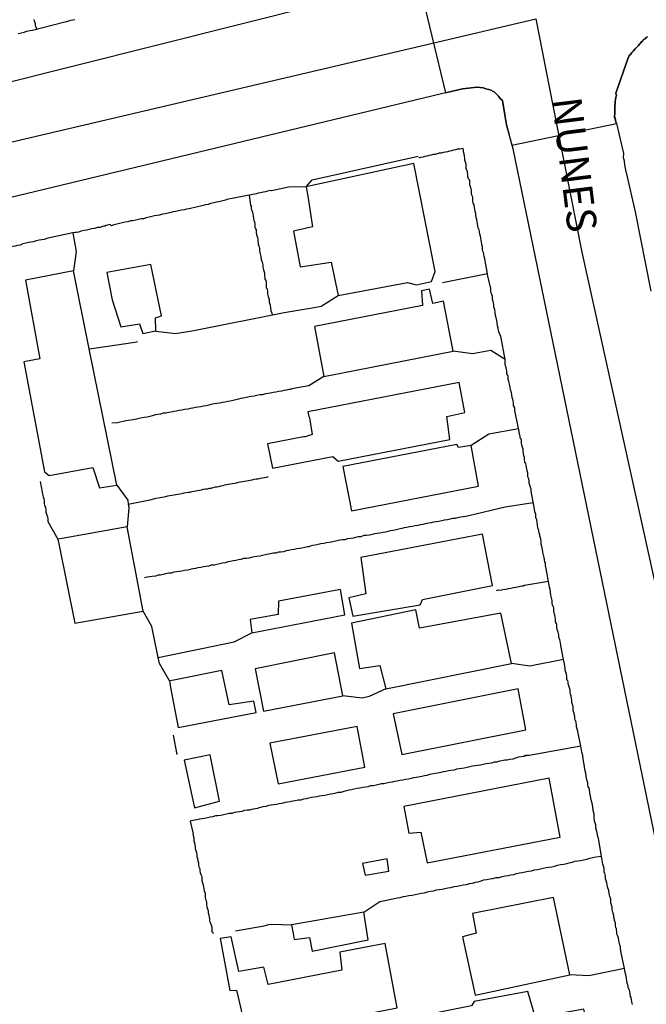
# Model space of a CAD drawing. Units: millimetres. Extents: x 180716 to 183131, y 1668736 to 1671511.
# Drawn here: x 181276 to 181329, y 1671350 to 1671433 of the extents above; entities that cross this region are included whole.
import ezdxf
from ezdxf.enums import TextEntityAlignment as Align

# ---------------------------------------------------------------- set-up
doc = ezdxf.new("R2010")
doc.units = ezdxf.units.MM
doc.header["$MEASUREMENT"] = 0
for name, color, linetype in [('V-CRUZAMENTO', 1, 'Continuous'), ('V-EDIFICACAO', 2, 'Continuous'), ('V-EIXO_DE_LOGRADOURO', 3, 'Continuous'), ('V-LOTE', 1, 'Continuous'), ('V-NOME_DOS_LOGRADOUROS', 7, 'Continuous'), ('V-QUADRA', 41, 'Continuous'), ('V-TESTADA', 250, 'Continuous')]:
    doc.layers.add(name, color=color, linetype=linetype)

msp = doc.modelspace()

# ---------------------------------------------------------------- linework, layer by layer
at = {"layer": 'V-CRUZAMENTO'}
msp.add_lwpolyline([(181309.47, 1671436.77), (181311.773, 1671427.2), (181312.27, 1671427.32), (181313.22, 1671427.55), (181314.44, 1671427.68), (181314.96, 1671427.63), (181315.18, 1671427.54), (181315.44, 1671427.48), (181315.68, 1671427.4), (181315.73, 1671427.35), (181315.87, 1671427.28), (181315.93, 1671427.22), (181316.08, 1671427.09), (181316.25, 1671426.92), (181316.4, 1671426.71), (181316.58, 1671426.55), (181316.78, 1671425.34), (181316.92, 1671424.5), (181317.382, 1671422.802), (181326.18, 1671424.62), (181326.13, 1671424.77), (181326.11, 1671424.86), (181326.07, 1671425.08), (181326.03, 1671425.14), (181326.03, 1671425.25), (181326.05, 1671425.42), (181326.05, 1671425.59), (181326.05, 1671425.77), (181326.05, 1671425.94), (181326.05, 1671426.11), (181326.07, 1671426.29), (181326.07, 1671426.46), (181326.09, 1671426.63), (181326.13, 1671426.8), (181326.16, 1671426.93), (181326.18, 1671427), (181326.13, 1671427.14), (181326.13, 1671427.15), (181326.12, 1671427.18), (181327.17, 1671430.15), (181327.19, 1671430.17), (181327.26, 1671430.34), (181327.39, 1671430.47), (181327.49, 1671430.6), (181327.62, 1671430.73), (181327.77, 1671430.9), (181327.95, 1671431.1), (181328.04, 1671431.2), (181328.14, 1671431.33), (181328.2, 1671431.39), (181328.27, 1671431.46), (181328.4, 1671431.59), (181328.47, 1671431.68), (181328.53, 1671431.72), (181328.6, 1671431.76), (181328.68, 1671431.85), (181328.79, 1671431.93)], dxfattribs=at)
at = {"layer": 'V-EDIFICACAO'}
for points in [[(181300.04, 1671419.28), (181300.17, 1671418.49), (181300.58, 1671415.92), (181298.97, 1671415.56), (181299.54, 1671412.54), (181302.14, 1671412.94), (181302.73, 1671410.12), (181308.57, 1671411.23), (181309.34, 1671411.02), (181310.61, 1671411.31), (181310.91, 1671412.14), (181309.1, 1671421.24), (181300.54, 1671419.39), (181300.04, 1671419.28)], [(181283.26, 1671412.06), (181283.69, 1671409.77), (181284.42, 1671407.49), (181285.99, 1671407.74), (181286.28, 1671406.93), (181287.37, 1671407.15), (181287.36, 1671408.26), (181287.85, 1671408.42), (181286.95, 1671412.75), (181283.26, 1671412.06)], [(181281.77, 1671405.63), (181280.43, 1671412.22), (181276.39, 1671411.43), (181277.59, 1671404.8), (181276.26, 1671404.54), (181277.99, 1671395.29), (181278.4, 1671394.97), (181282.06, 1671395.65), (181282.62, 1671393.93), (181284.1, 1671394.15)], [(181300.74, 1671407.53), (181301.53, 1671403.3), (181312.42, 1671405.45), (181311.6, 1671409.66), (181310.72, 1671409.47), (181310.42, 1671410.67), (181309.75, 1671410.53), (181309.85, 1671409.3), (181300.74, 1671407.53)], [(181300.19, 1671400.34), (181300.28, 1671399.93), (181300.32, 1671399.82), (181300.55, 1671398.44), (181299.97, 1671398.22), (181299.81, 1671398.24), (181296.77, 1671397.63), (181297.21, 1671395.6), (181302.3, 1671396.56), (181302.75, 1671396.18), (181312.14, 1671398), (181311.88, 1671399.94), (181313.41, 1671400.28), (181312.93, 1671402.81), (181300.19, 1671400.34)], [(181303.13, 1671395.72), (181303.87, 1671392), (181314.56, 1671394.07), (181313.93, 1671397.51), (181312.88, 1671397.34), (181312.73, 1671397.59), (181303.13, 1671395.72)], [(181279.11, 1671389.61), (181279.22, 1671389.09), (181280.54, 1671382.53), (181286.3, 1671383.54), (181284.96, 1671390.64), (181279.49, 1671389.68), (181279.11, 1671389.61)], [(181304.66, 1671388.07), (181305.08, 1671385.02), (181303.64, 1671384.66), (181303.97, 1671383.14), (181309.65, 1671384.09), (181309.85, 1671384.52), (181315.74, 1671385.7), (181314.89, 1671390.04), (181304.66, 1671388.07)], [(181297.71, 1671384.39), (181297.69, 1671383.27), (181295.33, 1671382.86), (181295.47, 1671381.73), (181303.3, 1671383.25), (181302.93, 1671385.37), (181297.71, 1671384.39)], [(181309.59, 1671382.13), (181309.28, 1671383.65), (181303.86, 1671382.55), (181304.53, 1671378.73), (181306.25, 1671378.96), (181306.74, 1671377.02), (181317.34, 1671379.14), (181316.43, 1671383.39), (181309.59, 1671382.13)], [(181295.74, 1671378.69), (181296.46, 1671375.12), (181303.13, 1671376.42), (181302.44, 1671380.03), (181295.74, 1671378.69)], [(181288.52, 1671377.67), (181288.62, 1671377.13), (181289.25, 1671373.74), (181295.84, 1671375.01), (181295.63, 1671375.97), (181293.55, 1671375.66), (181292.93, 1671378.56), (181288.88, 1671377.74), (181288.52, 1671377.67)], [(181307.38, 1671374.9), (181308.11, 1671371.49), (181318.55, 1671373.55), (181317.89, 1671377.01), (181307.38, 1671374.9)], [(181296.98, 1671372.44), (181297.67, 1671369), (181304.98, 1671370.42), (181304.33, 1671373.84), (181296.98, 1671372.44)], [(181289.77, 1671371), (181290.64, 1671367), (181292.75, 1671367.56), (181291.96, 1671371.45), (181289.77, 1671371)], [(181308.26, 1671367.11), (181308.68, 1671364.86), (181309.7, 1671364.95), (181310.25, 1671362.35), (181321.44, 1671364.52), (181320.52, 1671369.48), (181308.26, 1671367.11)], [(181304.79, 1671362.31), (181305.02, 1671361.32), (181307.01, 1671361.66), (181306.87, 1671362.68), (181304.79, 1671362.31)], [(181314.05, 1671358.08), (181314.36, 1671356.43), (181313.21, 1671356.13), (181314.29, 1671351.21), (181322.25, 1671352.93), (181320.89, 1671359.44), (181314.05, 1671358.08)], [(181298.82, 1671357.12), (181298.94, 1671356.39), (181299.02, 1671355.91), (181300.33, 1671356.07), (181300.55, 1671354.92), (181305.27, 1671355.86), (181304.9, 1671358.2), (181299.13, 1671357.18), (181298.82, 1671357.12)], [(181302.89, 1671354.82), (181303.05, 1671353.32), (181296.85, 1671352.1), (181296.48, 1671353.57), (181294.38, 1671353.19), (181293.73, 1671356.11), (181292.81, 1671355.98), (181293.62, 1671351.61), (181294.18, 1671351.62), (181295.17, 1671347.32), (181299.57, 1671348.19), (181299.81, 1671348.61), (181307.72, 1671350.14), (181306.71, 1671355.55), (181302.89, 1671354.82)], [(181314.21, 1671350.68), (181313.96, 1671350.3), (181311.01, 1671349.73), (181312.86, 1671341.12), (181324.85, 1671343.49), (181323.44, 1671350.02), (181319.35, 1671349.31), (181318.72, 1671351.53), (181314.21, 1671350.68)]]:
    msp.add_lwpolyline(points, close=True, dxfattribs=at)
at = {"layer": 'V-EIXO_DE_LOGRADOURO'}
for points in [[(181311.05, 1671431.46), (181319.39, 1671433.42)], [(181319.39, 1671433.42), (181320.83, 1671426.13)], [(181198.34, 1671404.44), (181199.67, 1671404.77), (181251.66, 1671417.53), (181311.05, 1671431.46)], [(181320.83, 1671426.13), (181320.83, 1671426.12)], [(181320.83, 1671426.12), (181323.28, 1671413.79), (181342.41, 1671327.1), (181357.78, 1671252.33)]]:
    msp.add_lwpolyline(points, dxfattribs=at)
at = {"layer": 'V-LOTE'}
for points in [[(181275.79, 1671432.2), (181276.03, 1671432.25), (181276.29, 1671432.31), (181276.51, 1671432.38), (181276.77, 1671432.44), (181276.98, 1671432.49), (181279.7, 1671433.17), (181279.87, 1671433.22), (181280.05, 1671433.26), (181280.22, 1671433.31), (181280.39, 1671433.35), (181280.56, 1671433.39)], [(181277.11, 1671433.37), (181277.13, 1671433.27), (181277.2, 1671433.05), (181277.2, 1671432.88), (181277.26, 1671432.75), (181277.33, 1671432.58)], [(181310.56, 1671421.96), (181310.39, 1671421.91), (181310.21, 1671421.87), (181310.04, 1671421.85), (181309.87, 1671421.78), (181309.7, 1671421.76), (181309.58, 1671421.74), (181309.56, 1671421.72), (181309.54, 1671421.7)], [(181311.59, 1671422.17), (181311.42, 1671422.13), (181311.25, 1671422.11), (181311.08, 1671422.06), (181310.9, 1671422.02), (181310.73, 1671422), (181310.56, 1671421.96)], [(181315.31, 1671411.97), (181315.09, 1671413.23), (181315.04, 1671413.41), (181315.02, 1671413.59), (181314.98, 1671413.76), (181314.91, 1671413.93), (181314.91, 1671414.1), (181314.89, 1671414.28), (181314.85, 1671414.34), (181314.83, 1671414.45), (181314.8, 1671414.62), (181314.78, 1671414.8), (181314.76, 1671414.97), (181314.74, 1671415.14), (181314.68, 1671415.31), (181314.64, 1671415.49), (181314.61, 1671415.66), (181314.53, 1671415.83), (181314.5, 1671416), (181314.48, 1671416.18), (181314.46, 1671416.35), (181314.42, 1671416.52), (181314.37, 1671416.69), (181314.35, 1671416.87), (181314.33, 1671417.04), (181314.27, 1671417.21), (181314.24, 1671417.38), (181314.22, 1671417.56), (181314.2, 1671417.73), (181314.18, 1671417.83), (181314.11, 1671417.9), (181314.09, 1671418.08), (181314.09, 1671418.25), (181314.07, 1671418.42), (181314.05, 1671418.48), (181314.01, 1671418.59), (181313.96, 1671418.77), (181313.96, 1671418.94), (181313.94, 1671419.11), (181313.9, 1671419.28), (181313.84, 1671419.46), (181313.84, 1671419.63), (181313.82, 1671419.8), (181313.79, 1671419.86), (181313.75, 1671419.93), (181313.73, 1671419.97), (181313.66, 1671420.15), (181313.66, 1671420.32), (181313.64, 1671420.49), (181313.64, 1671420.6), (181313.58, 1671420.66), (181313.53, 1671420.84), (181313.53, 1671421.01), (181313.51, 1671421.18), (181313.47, 1671421.36), (181313.4, 1671421.53), (181313.4, 1671421.7), (181313.38, 1671421.87), (181313.34, 1671422.05), (181313.29, 1671422.22), (181313.29, 1671422.39), (181313.27, 1671422.52), (181312.98, 1671422.47), (181312.8, 1671422.45), (181312.63, 1671422.41), (181312.46, 1671422.36), (181312.28, 1671422.32), (181312.11, 1671422.3), (181311.94, 1671422.24), (181311.77, 1671422.19), (181311.59, 1671422.17)], [(181300.04, 1671419.28), (181298.54, 1671419.26), (181297.11, 1671418.94), (181297.07, 1671418.98), (181296.92, 1671418.96), (181296.79, 1671418.91), (181296.62, 1671418.87), (181296.45, 1671418.83), (181296.32, 1671418.81), (181296.19, 1671418.78), (181296.01, 1671418.74), (181295.84, 1671418.7), (181295.71, 1671418.68), (181295.54, 1671418.65), (181293.37, 1671418.23), (181293.25, 1671418.16), (181293.12, 1671418.12), (181292.91, 1671418.09), (181292.69, 1671418.01), (181292.48, 1671417.99), (181292.26, 1671417.94), (181292, 1671417.88), (181291.79, 1671417.81), (181291.57, 1671417.77), (181291.35, 1671417.7), (181291.14, 1671417.66), (181290.88, 1671417.6), (181290.66, 1671417.55), (181290.4, 1671417.49), (181290.19, 1671417.44), (181289.97, 1671417.4), (181289.76, 1671417.36), (181289.54, 1671417.32), (181289.28, 1671417.27), (181289.07, 1671417.21), (181288.85, 1671417.17), (181288.63, 1671417.12), (181288.42, 1671417.08), (181288.16, 1671417.01), (181287.94, 1671416.97), (181287.69, 1671416.91), (181287.47, 1671416.86), (181287.25, 1671416.84), (181287.04, 1671416.78), (181286.82, 1671416.73), (181286.56, 1671416.67), (181286.35, 1671416.6), (181286.13, 1671416.58), (181285.92, 1671416.54), (181285.7, 1671416.48), (181285.44, 1671416.43), (181285.23, 1671416.41), (181285.01, 1671416.35), (181284.79, 1671416.3), (181284.58, 1671416.24), (181284.32, 1671416.19), (181284.1, 1671416.15), (181283.84, 1671416.07), (181283.63, 1671416), (181283.52, 1671416.11), (181283.19, 1671416.02), (181283.11, 1671415.98), (181283, 1671415.98), (181282.89, 1671415.93), (181282.68, 1671415.87), (181282.61, 1671415.87), (181282.46, 1671415.85), (181282.2, 1671415.78), (181281.99, 1671415.74), (181281.77, 1671415.68), (181281.56, 1671415.63), (181281.34, 1671415.61), (181281.08, 1671415.55), (181280.87, 1671415.48), (181280.65, 1671415.44), (181280.58, 1671415.44), (181280.38, 1671415.4)], [(181295.24, 1671418.59), (181295.36, 1671417.73), (181295.41, 1671417.66), (181295.41, 1671417.47), (181295.43, 1671417.3), (181295.49, 1671417.26), (181295.51, 1671417.15), (181295.52, 1671417.1), (181295.56, 1671417.04), (181295.58, 1671416.82), (181295.6, 1671416.61), (181295.64, 1671416.46), (181295.67, 1671416.41), (181295.69, 1671416.35), (181295.71, 1671416.13), (181295.73, 1671415.87), (181295.78, 1671415.76), (181295.82, 1671415.66), (181295.84, 1671415.44), (181295.86, 1671415.23), (181295.88, 1671415.16), (181295.93, 1671415.01), (181295.97, 1671414.84), (181295.97, 1671414.75), (181295.99, 1671414.54), (181295.99, 1671414.47), (181296.01, 1671414.4), (181296.05, 1671414.32), (181296.1, 1671414.1), (181296.1, 1671413.89), (181296.16, 1671413.63), (181296.23, 1671413.41), (181296.25, 1671413.16), (181296.33, 1671412.94), (181296.4, 1671412.72), (181296.4, 1671412.51), (181296.44, 1671412.29), (181296.53, 1671412.03), (181296.53, 1671411.82), (181296.55, 1671411.6), (181296.55, 1671411.51), (181296.59, 1671411.47), (181296.64, 1671411.39), (181296.64, 1671411.36), (181296.66, 1671411.32), (181296.66, 1671411.17), (181296.66, 1671410.91), (181296.68, 1671410.78), (181296.75, 1671410.7), (181296.79, 1671410.48), (181296.79, 1671410.26), (181296.83, 1671410.05), (181296.92, 1671409.79), (181296.92, 1671409.57), (181297, 1671409.31), (181297.05, 1671409.1), (181297.07, 1671408.88), (181297.07, 1671408.79), (181297.11, 1671408.75), (181297.18, 1671408.5)], [(181280.38, 1671415.4), (181278.42, 1671415), (181278.19, 1671414.92), (181277.98, 1671414.86), (181277.76, 1671414.81), (181277.54, 1671414.79), (181277.28, 1671414.73), (181277.07, 1671414.66), (181276.85, 1671414.62), (181276.64, 1671414.6), (181276.42, 1671414.53), (181276.16, 1671414.47), (181275.95, 1671414.38), (181275.73, 1671414.34), (181275.52, 1671414.29), (181275.3, 1671414.25), (181275.04, 1671414.19), (181274.82, 1671414.12), (181274.57, 1671414.08), (181274.35, 1671414.04), (181273.91, 1671413.95)], [(181280.38, 1671415.4), (181280.66, 1671413.84)], [(181280.66, 1671413.84), (181280.43, 1671412.22)], [(181315.31, 1671411.97), (181311.53, 1671411.19)], [(181316.4, 1671406.79), (181316.32, 1671406.94), (181316.25, 1671407.16), (181316.23, 1671407.37), (181316.17, 1671407.59), (181316.12, 1671407.8), (181316.1, 1671408.02), (181316.06, 1671408.24), (181315.99, 1671408.45), (181315.97, 1671408.71), (181315.93, 1671408.93), (181315.86, 1671409.19), (181315.86, 1671409.4), (181315.8, 1671409.62), (181315.73, 1671409.83), (181315.73, 1671410.05), (181315.65, 1671410.31), (181315.62, 1671410.35), (181315.6, 1671410.52), (181315.6, 1671410.74), (181315.54, 1671410.95), (181315.48, 1671411.17), (181315.43, 1671411.43), (181315.37, 1671411.65), (181315.35, 1671411.73), (181315.31, 1671411.97)], [(181301.3, 1671409.24), (181302.73, 1671410.12)], [(181289.04, 1671406.92), (181290.57, 1671407.18), (181293.11, 1671407.69), (181295.65, 1671408.19), (181298.19, 1671408.7), (181300.72, 1671409.12), (181301.3, 1671409.24)], [(181287.37, 1671407.14), (181289.04, 1671406.92)], [(181283.13, 1671405.83), (181285.61, 1671406.21), (181285.82, 1671406.27)], [(181316.81, 1671404.74), (181316.43, 1671406.71), (181316.4, 1671406.79)], [(181281.77, 1671405.63), (181283.13, 1671405.83)], [(181314.05, 1671405.21), (181312.42, 1671405.45)], [(181316.81, 1671404.74), (181315.59, 1671405.51), (181314.05, 1671405.21)], [(181320.8, 1671384.02), (181320.78, 1671384.24), (181320.76, 1671384.46), (181320.72, 1671384.67), (181320.65, 1671384.89), (181320.63, 1671385.15), (181320.59, 1671385.36), (181320.54, 1671385.58), (181320.26, 1671387.14), (181320.22, 1671387.39), (181320.2, 1671387.61), (181320.14, 1671387.69), (181320.11, 1671387.87), (181320.09, 1671388.08), (181320.03, 1671388.3), (181319.98, 1671388.51), (181319.96, 1671388.73), (181319.9, 1671388.99), (181319.85, 1671389.2), (181319.83, 1671389.42), (181319.81, 1671389.64), (181319.77, 1671389.8), (181319.72, 1671389.85), (181319.72, 1671389.98), (181319.66, 1671390.11), (181319.64, 1671390.33), (181319.55, 1671390.58), (181319.53, 1671390.8), (181319.51, 1671391.02), (181319.47, 1671391.23), (181319.4, 1671391.45), (181319.4, 1671391.71), (181319.32, 1671391.92), (181319.27, 1671392.14), (181318.99, 1671393.65), (181318.99, 1671393.82), (181318.95, 1671393.99), (181318.88, 1671394.17), (181318.84, 1671394.34), (181318.84, 1671394.51), (181318.8, 1671394.68), (181318.73, 1671394.86), (181318.71, 1671394.9), (181318.71, 1671395.03), (181318.71, 1671395.2), (181318.69, 1671395.29), (181318.65, 1671395.38), (181318.58, 1671395.81), (181318.54, 1671395.98), (181318.47, 1671396.04), (181318.47, 1671396.15), (181318.45, 1671396.32), (181318.45, 1671396.5), (181318.39, 1671396.67), (181318.34, 1671396.84), (181318.32, 1671397.01), (181318.32, 1671397.19), (181318.26, 1671397.36), (181318.21, 1671397.53), (181318.19, 1671397.71), (181318.19, 1671397.88), (181318.17, 1671398), (181318.11, 1671398.05), (181318.08, 1671398.22), (181318.04, 1671398.4), (181318, 1671398.57), (181317.98, 1671398.67), (181317.67, 1671400.18), (181317.63, 1671400.42), (181317.61, 1671400.64), (181317.59, 1671400.72), (181317.52, 1671400.86), (181317.5, 1671401.07), (181317.48, 1671401.29), (181317.44, 1671401.37), (181317.39, 1671401.55), (181317.37, 1671401.76), (181317.35, 1671401.98), (181317.31, 1671402), (181317.31, 1671402.08), (181317.26, 1671402.19), (181317.24, 1671402.41), (181317.18, 1671402.67), (181317.11, 1671402.88), (181317.07, 1671403.1), (181317.05, 1671403.32), (181317.01, 1671403.44), (181316.96, 1671403.53), (181316.96, 1671403.57), (181316.94, 1671403.64), (181316.94, 1671403.79), (181316.88, 1671404.05), (181316.81, 1671404.31), (181316.81, 1671404.52), (181316.81, 1671404.71), (181316.81, 1671404.74)], [(181301.53, 1671403.3), (181300.27, 1671402.53)], [(181300.27, 1671402.53), (181298.84, 1671402.26), (181298.79, 1671402.25), (181298.69, 1671402.23), (181298.6, 1671402.21), (181298.39, 1671402.17), (181298.17, 1671402.12), (181297.96, 1671402.08), (181297.74, 1671402.06), (181297.48, 1671401.99), (181297.27, 1671401.97), (181297.05, 1671401.91), (181296.83, 1671401.87), (181296.62, 1671401.85), (181296.36, 1671401.78), (181296.14, 1671401.76), (181295.89, 1671401.72), (181295.67, 1671401.65), (181295.45, 1671401.63), (181295.24, 1671401.61), (181295.02, 1671401.54), (181294.76, 1671401.5), (181294.55, 1671401.46), (181294.33, 1671401.41), (181294.12, 1671401.35), (181293.9, 1671401.28), (181293.64, 1671401.24), (181293.43, 1671401.2), (181293.21, 1671401.15), (181292.99, 1671401.11), (181292.78, 1671401.07), (181292.52, 1671401.03), (181292.3, 1671401), (181292.04, 1671400.96), (181291.83, 1671400.9), (181291.61, 1671400.85), (181291.4, 1671400.81), (181291.18, 1671400.77), (181290.92, 1671400.74), (181290.71, 1671400.7), (181290.49, 1671400.64), (181290.27, 1671400.61), (181290.06, 1671400.57), (181289.8, 1671400.53), (181289.58, 1671400.48), (181289.33, 1671400.44), (181289.11, 1671400.38), (181288.89, 1671400.35), (181288.68, 1671400.31), (181288.46, 1671400.27), (181288.2, 1671400.21), (181287.99, 1671400.21), (181287.77, 1671400.14), (181287.56, 1671400.1), (181287.34, 1671400.08), (181287.08, 1671399.99), (181286.87, 1671399.95), (181286.65, 1671399.9), (181286.43, 1671399.86), (181286.22, 1671399.82), (181285.96, 1671399.77), (181285.74, 1671399.73), (181285.48, 1671399.66), (181285.27, 1671399.64), (181285.05, 1671399.6), (181284.84, 1671399.58), (181284.62, 1671399.51), (181284.36, 1671399.47), (181284.15, 1671399.41), (181283.66, 1671399.38)], [(181317.93, 1671398.89), (181315.43, 1671398.46)], [(181315.43, 1671398.46), (181313.93, 1671397.51)], [(181277.62, 1671394.47), (181277.79, 1671393.57), (181277.84, 1671393.39), (181277.89, 1671393.17), (181277.95, 1671393), (181277.97, 1671392.83), (181277.97, 1671392.61), (181277.99, 1671392.44), (181278.06, 1671392.35), (181278.08, 1671392.27), (181278.1, 1671392.05), (181278.12, 1671391.88), (181278.16, 1671391.71), (181278.25, 1671391.49), (181278.27, 1671391.32), (181278.27, 1671391.15), (181278.29, 1671391.09), (181279.11, 1671389.61)], [(181285.05, 1671392.57), (181287.02, 1671392.96), (181287.21, 1671393.02), (181287.38, 1671393.06), (181287.56, 1671393.08), (181287.73, 1671393.13), (181287.9, 1671393.15), (181288.07, 1671393.17), (181288.2, 1671393.21), (181288.38, 1671393.26), (181288.55, 1671393.28), (181288.72, 1671393.32), (181288.89, 1671393.34), (181289.07, 1671393.36), (181289.24, 1671393.41), (181289.41, 1671393.43), (181289.58, 1671393.45), (181289.69, 1671393.49), (181289.76, 1671393.52), (181289.93, 1671393.54), (181290.1, 1671393.56), (181290.27, 1671393.58), (181290.4, 1671393.62), (181290.58, 1671393.65), (181290.75, 1671393.69), (181290.88, 1671393.71), (181291.05, 1671393.75), (181291.22, 1671393.78), (181291.4, 1671393.82), (181291.57, 1671393.84), (181291.74, 1671393.86), (181291.91, 1671393.92), (181292.04, 1671393.92), (181292.22, 1671393.95), (181292.39, 1671394.01), (181292.52, 1671394.03), (181292.69, 1671394.05), (181292.86, 1671394.1), (181293.04, 1671394.12), (181293.19, 1671394.18), (181293.34, 1671394.21), (181293.51, 1671394.25), (181293.64, 1671394.27), (181293.81, 1671394.29), (181293.99, 1671394.34), (181294.16, 1671394.36), (181294.33, 1671394.4), (181294.5, 1671394.44), (181294.68, 1671394.47), (181294.85, 1671394.51), (181295.02, 1671394.53), (181295.19, 1671394.55), (181295.32, 1671394.57), (181295.5, 1671394.6), (181295.67, 1671394.66), (181295.84, 1671394.68), (181296.01, 1671394.7), (181296.19, 1671394.74), (181296.36, 1671394.77), (181296.53, 1671394.81), (181296.71, 1671394.83), (181296.81, 1671394.85), (181296.85, 1671394.9)], [(181284.1, 1671394.15), (181285.01, 1671392.9)], [(181285.01, 1671392.9), (181285.05, 1671392.57)], [(181285.09, 1671392.24), (181284.96, 1671390.64)], [(181285.05, 1671392.57), (181285.09, 1671392.24)], [(181319.17, 1671392.67), (181316.8, 1671392.31), (181313.75, 1671391.59), (181313.6, 1671391.55), (181313.49, 1671391.51), (181313.28, 1671391.49), (181313.06, 1671391.46), (181312.8, 1671391.4), (181312.59, 1671391.36), (181312.37, 1671391.34), (181312.16, 1671391.29), (181311.94, 1671391.23), (181311.68, 1671391.21), (181311.46, 1671391.16), (181311.21, 1671391.1), (181310.99, 1671391.08), (181310.77, 1671391.03), (181310.56, 1671390.99), (181310.34, 1671390.95), (181310.08, 1671390.9), (181309.87, 1671390.86), (181309.65, 1671390.82), (181309.44, 1671390.77), (181309.22, 1671390.73), (181308.96, 1671390.69), (181308.75, 1671390.64), (181308.53, 1671390.6), (181308.31, 1671390.56), (181308.1, 1671390.52), (181307.84, 1671390.45), (181307.62, 1671390.41), (181307.36, 1671390.34), (181307.15, 1671390.3), (181306.93, 1671390.26), (181306.72, 1671390.21), (181306.5, 1671390.17), (181306.24, 1671390.13), (181306.03, 1671390.08), (181305.81, 1671390.06), (181305.6, 1671390), (181305.38, 1671389.95), (181305.12, 1671389.93), (181304.9, 1671389.91), (181304.65, 1671389.82), (181304.43, 1671389.8), (181304.21, 1671389.76), (181304, 1671389.7), (181303.78, 1671389.68), (181303.52, 1671389.63), (181303.31, 1671389.57), (181303.09, 1671389.55), (181302.88, 1671389.52), (181302.66, 1671389.48), (181302.4, 1671389.42), (181302.19, 1671389.37), (181301.97, 1671389.33), (181301.75, 1671389.29), (181301.54, 1671389.26), (181301.28, 1671389.22), (181301.06, 1671389.16), (181300.8, 1671389.11), (181300.59, 1671389.07), (181300.37, 1671389.03), (181300.26, 1671388.98), (181300.16, 1671388.96), (181299.94, 1671388.92), (181299.68, 1671388.86), (181299.47, 1671388.83), (181299.25, 1671388.79), (181299.04, 1671388.75), (181298.82, 1671388.7), (181298.56, 1671388.66), (181298.35, 1671388.62), (181298.13, 1671388.55), (181297.91, 1671388.53), (181297.7, 1671388.51), (181297.48, 1671388.44), (181297.27, 1671388.42), (181297.05, 1671388.38), (181296.83, 1671388.34), (181296.62, 1671388.29), (181296.36, 1671388.25), (181296.14, 1671388.18), (181295.89, 1671388.14), (181295.67, 1671388.12), (181295.45, 1671388.08), (181295.24, 1671388.01), (181295.02, 1671387.99), (181294.76, 1671387.97), (181294.55, 1671387.91), (181294.33, 1671387.86), (181294.12, 1671387.82), (181293.9, 1671387.8), (181293.64, 1671387.73), (181293.43, 1671387.69)], [(181292.04, 1671387.41), (181291.83, 1671387.34), (181291.61, 1671387.32), (181291.4, 1671387.28), (181291.18, 1671387.24), (181290.92, 1671387.19), (181290.71, 1671387.15), (181290.49, 1671387.11), (181290.27, 1671387.06), (181290.06, 1671387), (181289.8, 1671386.98), (181289.58, 1671386.93), (181289.33, 1671386.89), (181289.11, 1671386.85), (181288.89, 1671386.83), (181288.68, 1671386.76), (181288.46, 1671386.74), (181288.2, 1671386.7), (181287.99, 1671386.63), (181287.77, 1671386.59), (181287.56, 1671386.57), (181287.34, 1671386.5), (181287.08, 1671386.48), (181286.87, 1671386.44), (181286.65, 1671386.42), (181286.42, 1671386.36)], [(181293.43, 1671387.69), (181293.21, 1671387.63), (181292.99, 1671387.58), (181292.78, 1671387.54), (181292.52, 1671387.49), (181292.3, 1671387.43), (181292.04, 1671387.41)], [(181320.45, 1671386.06), (181318.43, 1671385.7), (181318.34, 1671385.66), (181318.2, 1671385.64), (181317.98, 1671385.6), (181317.72, 1671385.53), (181317.51, 1671385.51), (181317.29, 1671385.47), (181317.07, 1671385.42), (181316.86, 1671385.38), (181316.6, 1671385.34), (181316.38, 1671385.29), (181316.28, 1671385.32), (181316.28, 1671385.3), (181316.19, 1671385.32), (181316.04, 1671385.27)], [(181321.02, 1671383.08), (181321, 1671383.22), (181320.96, 1671383.29), (181320.91, 1671383.55), (181320.91, 1671383.77), (181320.87, 1671383.93), (181320.8, 1671384.02)], [(181287.05, 1671382.25), (181286.3, 1671383.54)], [(181321.73, 1671379.49), (181321.51, 1671380.67), (181321.47, 1671380.92), (181321.41, 1671381.13), (181321.34, 1671381.35), (181321.32, 1671381.56), (181321.26, 1671381.78), (181321.19, 1671382), (181321.17, 1671382.21), (181321.15, 1671382.43), (181321.13, 1671382.51), (181321.06, 1671382.64), (181321.04, 1671382.73), (181321.04, 1671382.86), (181321.02, 1671383.08)], [(181287.57, 1671379.66), (181287.05, 1671382.25)], [(181293.97, 1671380.96), (181295.47, 1671381.73)], [(181287.57, 1671379.66), (181293.97, 1671380.96)], [(181288.52, 1671377.67), (181287.68, 1671379.13), (181287.57, 1671379.66)], [(181321.73, 1671379.49), (181318.9, 1671378.93)], [(181323.17, 1671372.17), (181322.95, 1671373.28), (181322.92, 1671373.45), (181322.87, 1671373.62), (181322.83, 1671373.8), (181322.81, 1671373.97), (181322.79, 1671374.14), (181322.75, 1671374.31), (181322.7, 1671374.37), (181322.68, 1671374.49), (181322.68, 1671374.66), (181322.66, 1671374.83), (181322.6, 1671375.01), (181322.55, 1671375.18), (181322.55, 1671375.35), (181322.53, 1671375.52), (181322.49, 1671375.7), (181322.42, 1671375.87), (181322.42, 1671376.04), (181322.4, 1671376.21), (181322.36, 1671376.39), (181322.31, 1671376.56), (181322.29, 1671376.73), (181322.29, 1671376.9), (181322.23, 1671377.08), (181322.16, 1671377.25), (181322.12, 1671377.42), (181322.12, 1671377.59), (181322.1, 1671377.7), (181322.08, 1671377.72), (181322.05, 1671377.72), (181322.01, 1671377.77), (181322.01, 1671377.9), (181321.99, 1671378.07), (181321.97, 1671378.24), (181321.93, 1671378.41), (181321.86, 1671378.59), (181321.86, 1671378.76), (181321.84, 1671378.93), (181321.8, 1671379.1), (181321.73, 1671379.49)], [(181318.9, 1671378.93), (181317.34, 1671379.14)], [(181306.74, 1671377.02), (181305.34, 1671376.36)], [(181304.76, 1671376.22), (181303.13, 1671376.42)], [(181305.34, 1671376.36), (181304.76, 1671376.22)], [(181289.16, 1671371.47), (181288.86, 1671373.11)], [(181323.17, 1671372.17), (181318.84, 1671371.4), (181318.61, 1671371.4), (181318.59, 1671371.35), (181318.5, 1671371.38), (181318.37, 1671371.31), (181318.15, 1671371.29), (181317.94, 1671371.25), (181317.68, 1671371.16), (181317.46, 1671371.09), (181317.2, 1671371.05), (181316.99, 1671371.01), (181316.77, 1671370.99), (181316.56, 1671370.95), (181316.34, 1671370.92), (181316.08, 1671370.84), (181315.87, 1671370.82), (181315.65, 1671370.75), (181315.44, 1671370.71), (181315.22, 1671370.69), (181314.96, 1671370.64), (181314.74, 1671370.58), (181314.49, 1671370.56), (181314.27, 1671370.51), (181314.05, 1671370.49), (181313.84, 1671370.43), (181313.62, 1671370.38), (181313.36, 1671370.32), (181313.15, 1671370.3), (181312.93, 1671370.27), (181312.72, 1671370.23), (181312.5, 1671370.17), (181312.24, 1671370.13), (181312.03, 1671370.1), (181311.81, 1671370.06), (181311.59, 1671370.02), (181311.38, 1671369.97), (181311.12, 1671369.91), (181310.9, 1671369.89), (181310.64, 1671369.82), (181310.43, 1671369.78), (181310.21, 1671369.71), (181310, 1671369.67), (181309.78, 1671369.63), (181309.52, 1671369.58), (181309.31, 1671369.54), (181309.09, 1671369.5), (181308.88, 1671369.45), (181308.66, 1671369.41), (181308.4, 1671369.37), (181308.18, 1671369.33), (181307.93, 1671369.28), (181307.71, 1671369.24), (181307.49, 1671369.2), (181307.28, 1671369.15), (181307.06, 1671369.13), (181306.8, 1671369.07), (181306.59, 1671369.02), (181306.37, 1671369), (181306.16, 1671368.94), (181305.94, 1671368.89), (181305.68, 1671368.85), (181305.47, 1671368.83), (181305.25, 1671368.76), (181305.03, 1671368.72), (181304.82, 1671368.7), (181304.56, 1671368.63), (181304.34, 1671368.61), (181304.08, 1671368.57), (181303.87, 1671368.51), (181303.65, 1671368.46), (181303.44, 1671368.42), (181303.22, 1671368.36), (181302.96, 1671368.29), (181302.89, 1671368.29), (181302.75, 1671368.27), (181302.53, 1671368.23), (181302.32, 1671368.16), (181302.1, 1671368.14), (181301.84, 1671368.07), (181301.62, 1671368.03), (181301.37, 1671367.99), (181301.15, 1671367.97), (181300.93, 1671367.9), (181300.72, 1671367.88), (181300.5, 1671367.86), (181300.24, 1671367.81), (181300.03, 1671367.75), (181299.81, 1671367.71), (181299.6, 1671367.64), (181299.38, 1671367.62), (181299.12, 1671367.58), (181298.91, 1671367.56), (181298.69, 1671367.49), (181298.47, 1671367.47)], [(181325.31, 1671360.85), (181325.27, 1671361.02), (181325.27, 1671361.19), (181325.23, 1671361.37), (181325.21, 1671361.49), (181325.16, 1671361.54), (181325.14, 1671361.71), (181325.14, 1671361.89), (181325.08, 1671362.06), (181325.03, 1671362.23), (181325.01, 1671362.4), (181324.99, 1671362.58), (181324.95, 1671362.75), (181324.66, 1671364.41), (181324.6, 1671364.67), (181324.58, 1671364.73), (181324.54, 1671364.99), (181324.45, 1671365.29), (181324.45, 1671365.55), (181324.34, 1671365.86), (181324.32, 1671366.16), (181324.3, 1671366.46), (181324.21, 1671366.76), (181324.19, 1671367.06), (181324.13, 1671367.37), (181324.06, 1671367.67), (181324, 1671367.97), (181323.93, 1671368.23), (181323.91, 1671368.53), (181323.87, 1671368.7), (181323.8, 1671368.79), (181323.78, 1671368.9), (181323.76, 1671369.09), (181323.69, 1671369.35), (181323.63, 1671369.65), (181323.61, 1671369.91), (181323.52, 1671370.21), (181323.5, 1671370.47), (181323.44, 1671370.78), (181323.37, 1671371.08), (181323.35, 1671371.38), (181323.26, 1671371.68), (181323.17, 1671372.17)], [(181297.09, 1671367.21), (181296.88, 1671367.17), (181296.66, 1671367.1), (181296.4, 1671367.06), (181296.19, 1671367.02), (181295.97, 1671366.95), (181295.97, 1671366.93), (181295.76, 1671366.91), (181295.54, 1671366.87), (181295.28, 1671366.8), (181295.07, 1671366.78), (181294.85, 1671366.76), (181294.63, 1671366.69), (181294.42, 1671366.65), (181294.2, 1671366.61), (181293.99, 1671366.59), (181293.77, 1671366.52), (181293.55, 1671366.5), (181293.34, 1671366.46), (181293.08, 1671366.39), (181292.86, 1671366.35), (181292.61, 1671366.3), (181292.39, 1671366.3), (181292.17, 1671366.24), (181291.96, 1671366.2), (181291.74, 1671366.15), (181291.48, 1671366.09), (181291.27, 1671366.07), (181291.05, 1671366.03), (181290.84, 1671365.98), (181290.62, 1671365.94), (181290.27, 1671365.87)], [(181298.47, 1671367.47), (181298.26, 1671367.43), (181298, 1671367.36), (181297.78, 1671367.32), (181297.53, 1671367.28), (181297.31, 1671367.25), (181297.09, 1671367.21)], [(181290.27, 1671365.87), (181290.52, 1671364.81), (181290.49, 1671364.8), (181290.53, 1671364.65), (181290.57, 1671364.47), (181290.57, 1671364.3), (181290.59, 1671364.13), (181290.64, 1671364.1), (181290.64, 1671364), (181290.7, 1671363.74), (181290.7, 1671363.57), (181290.75, 1671363.4), (181290.81, 1671363.22), (181290.81, 1671363.16), (181290.83, 1671363.05), (181290.83, 1671362.88), (181290.88, 1671362.71), (181290.92, 1671362.53), (181290.96, 1671362.36), (181290.96, 1671362.19), (181290.98, 1671362.12), (181291.01, 1671362.01), (181291.07, 1671361.84), (181291.09, 1671361.67), (181291.11, 1671361.5), (181291.18, 1671361.37), (181291.24, 1671361.19), (181291.26, 1671361.19), (181291.26, 1671361.02), (181291.26, 1671360.85), (181291.31, 1671360.68), (181291.37, 1671360.5), (181291.39, 1671360.33), (181291.42, 1671360.16), (181291.46, 1671359.99), (181291.52, 1671359.81), (181291.52, 1671359.64), (181291.52, 1671359.47), (181291.52, 1671359.4), (181291.57, 1671359.3), (181291.61, 1671359.17), (181291.65, 1671358.99), (181291.65, 1671358.82), (181291.67, 1671358.65), (181291.72, 1671358.48), (181291.78, 1671358.3), (181291.78, 1671358.13), (181291.83, 1671357.96), (181291.87, 1671357.79), (181291.91, 1671357.61), (181291.91, 1671357.44), (181291.98, 1671357.27), (181292.04, 1671357.1), (181292.08, 1671356.97), (181292.08, 1671356.79), (181292.1, 1671356.62), (181292.1, 1671356.55), (181292.15, 1671356.55), (181292.17, 1671356.49), (181292.19, 1671356.46), (181292.21, 1671356.4)], [(181306.25, 1671359.09), (181307.48, 1671359.35), (181307.75, 1671359.4), (181307.97, 1671359.44), (181308.23, 1671359.51), (181308.44, 1671359.55), (181308.7, 1671359.6), (181308.96, 1671359.64), (181309.22, 1671359.7), (181309.48, 1671359.74), (181309.74, 1671359.79), (181310, 1671359.83), (181310.26, 1671359.9), (181310.52, 1671359.96), (181310.77, 1671360), (181311.03, 1671360.07), (181311.25, 1671360.11), (181311.51, 1671360.13), (181311.72, 1671360.2), (181311.98, 1671360.24), (181312.24, 1671360.29), (181312.5, 1671360.35), (181312.76, 1671360.39), (181313.02, 1671360.44), (181313.28, 1671360.5), (181313.54, 1671360.54), (181313.8, 1671360.61), (181314.05, 1671360.65), (181314.31, 1671360.74), (181314.53, 1671360.76), (181314.79, 1671360.85), (181315, 1671360.91), (181315.26, 1671360.95), (181315.52, 1671361), (181315.78, 1671361.04), (181316.04, 1671361.11), (181316.3, 1671361.13), (181316.56, 1671361.21), (181316.82, 1671361.25), (181317.07, 1671361.3), (181317.29, 1671361.34), (181317.55, 1671361.38), (181317.77, 1671361.45), (181318.02, 1671361.51), (181318.24, 1671361.54), (181318.5, 1671361.6), (181318.76, 1671361.64), (181319.02, 1671361.69), (181319.28, 1671361.77), (181319.53, 1671361.8), (181319.79, 1671361.86), (181320.01, 1671361.9), (181320.27, 1671361.95), (181320.48, 1671361.99), (181320.74, 1671362.03), (181320.96, 1671362.07), (181321.22, 1671362.16), (181321.48, 1671362.2), (181321.74, 1671362.23), (181321.99, 1671362.31), (181322.21, 1671362.36), (181322.47, 1671362.42), (181322.69, 1671362.49), (181322.94, 1671362.53), (181323.16, 1671362.55), (181323.42, 1671362.62), (181323.68, 1671362.66), (181323.94, 1671362.75), (181324.2, 1671362.79), (181324.45, 1671362.85), (181324.92, 1671362.91)], [(181325.53, 1671360.07), (181325.51, 1671360.09), (181325.49, 1671360.16), (181325.44, 1671360.33), (181325.4, 1671360.5), (181325.38, 1671360.68), (181325.31, 1671360.85)], [(181326.85, 1671353.45), (181326.56, 1671354.91), (181326.57, 1671354.98), (181326.52, 1671355.04), (181326.52, 1671355.11), (181326.52, 1671355.28), (181326.46, 1671355.46), (181326.41, 1671355.67), (181326.39, 1671355.84), (181326.35, 1671356.02), (181326.29, 1671356.19), (181326.22, 1671356.36), (181326.22, 1671356.53), (181326.2, 1671356.71), (181326.2, 1671356.83), (181326.13, 1671356.88), (181326.13, 1671356.94), (181326.09, 1671357.05), (181326.09, 1671357.22), (181326.07, 1671357.4), (181326.03, 1671357.46), (181326.01, 1671357.57), (181325.96, 1671357.74), (181325.96, 1671357.92), (181325.92, 1671358.09), (181325.9, 1671358.15), (181325.85, 1671358.26), (181325.83, 1671358.43), (181325.83, 1671358.61), (181325.77, 1671358.78), (181325.77, 1671358.82), (181325.75, 1671358.9), (181325.72, 1671358.95), (181325.7, 1671359.12), (181325.7, 1671359.3), (181325.66, 1671359.47), (181325.64, 1671359.53), (181325.59, 1671359.64), (181325.57, 1671359.81), (181325.55, 1671359.99), (181325.53, 1671360.07)], [(181304.9, 1671358.2), (181306.25, 1671359.09)], [(181294.1, 1671356.62), (181296.33, 1671357.03), (181296.47, 1671357.05), (181296.62, 1671357.07), (181296.88, 1671357.16), (181297.13, 1671357.2), (181298.82, 1671357.12)], [(181326.85, 1671353.45), (181323.85, 1671352.83), (181322.25, 1671352.93)], [(181327.54, 1671350.41), (181327.47, 1671350.66), (181327.45, 1671350.88), (181327.41, 1671350.92), (181327.41, 1671351.01), (181327.36, 1671351.1), (181327.34, 1671351.31), (181327.32, 1671351.53), (181327.28, 1671351.63), (181327.26, 1671351.66), (181327.19, 1671351.79), (181327.17, 1671351.83), (181327.17, 1671352), (181327.1, 1671352.22), (181327.06, 1671352.43), (181327.04, 1671352.65), (181326.97, 1671352.91), (181326.91, 1671353.12), (181326.85, 1671353.45)]]:
    msp.add_lwpolyline(points, dxfattribs=at)
at = {"layer": 'V-QUADRA'}
for points in [[(181198.67, 1671408.95), (181307.87, 1671436.37)], [(181328.79, 1671431.93), (181328.68, 1671431.85), (181328.6, 1671431.76), (181328.53, 1671431.72), (181328.47, 1671431.68), (181328.4, 1671431.59), (181328.27, 1671431.46), (181328.2, 1671431.39), (181328.14, 1671431.33), (181328.04, 1671431.2), (181327.95, 1671431.1), (181327.77, 1671430.9), (181327.62, 1671430.73), (181327.49, 1671430.6), (181327.39, 1671430.47), (181327.26, 1671430.34), (181327.19, 1671430.17), (181327.17, 1671430.15), (181326.12, 1671427.18), (181326.13, 1671427.15), (181326.13, 1671427.14), (181326.18, 1671427), (181326.16, 1671426.93), (181326.13, 1671426.8), (181326.09, 1671426.63), (181326.07, 1671426.46), (181326.07, 1671426.29), (181326.05, 1671426.11), (181326.05, 1671425.94), (181326.05, 1671425.77), (181326.05, 1671425.59), (181326.05, 1671425.42), (181326.03, 1671425.25), (181326.03, 1671425.14), (181326.07, 1671425.08), (181326.11, 1671424.86), (181326.13, 1671424.77), (181326.18, 1671424.62), (181326.79, 1671422.08), (181326.76, 1671421.75), (181326.8, 1671421.58), (181326.82, 1671421.45), (181326.87, 1671421.15), (181326.93, 1671420.85), (181326.97, 1671420.55), (181327, 1671420.48), (181327.75, 1671417.17), (181329.08, 1671410.5)], [(181335.16, 1671336.85), (181317.47, 1671422.48), (181316.92, 1671424.5), (181316.78, 1671425.34), (181316.78, 1671425.34), (181316.58, 1671426.55), (181316.4, 1671426.71), (181316.25, 1671426.92), (181316.08, 1671427.09), (181315.93, 1671427.22), (181315.87, 1671427.28), (181315.73, 1671427.35), (181315.69, 1671427.39), (181315.65, 1671427.41), (181315.44, 1671427.48), (181315.18, 1671427.54), (181314.96, 1671427.63), (181314.44, 1671427.68), (181313.22, 1671427.55), (181312.27, 1671427.32), (181312.27, 1671427.32), (181203.29, 1671401.09)]]:
    msp.add_lwpolyline(points, dxfattribs=at)
at = {"layer": 'V-TESTADA'}
msp.add_lwpolyline([(181300.04, 1671419.28), (181300.54, 1671419.86), (181309.47, 1671421.86)], dxfattribs=at)

# ---------------------------------------------------------------- texts
at = {"layer": 'V-NOME_DOS_LOGRADOUROS'}
msp.add_text('NUNES', height=2.4997, rotation=277, dxfattribs=at).set_placement((181319.95, 1671426.59), align=Align.BOTTOM_LEFT)

doc.saveas('drawing.dxf')
